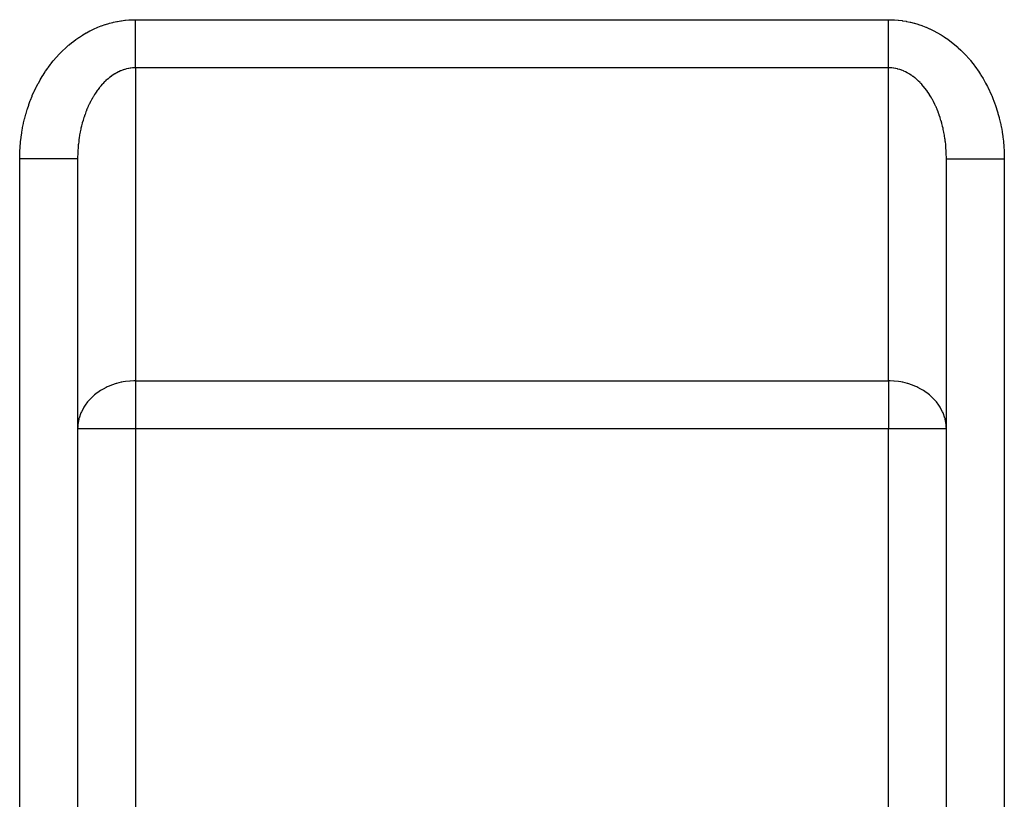
# Model space of a CAD drawing. Extents: x 24 to 1888, y -952 to 406.
# Drawn here: x 186 to 271, y -384 to -317 of the extents above; entities that cross this region are included whole.
import ezdxf

# ---------------------------------------------------------------- set-up
doc = ezdxf.new("R2010")
doc.units = 0
doc.linetypes.add('DASHED', pattern=[11.05, 8.7, -2.35])
doc.layers.get('0').update_dxf_attribs({"linetype": 'CONTINUOUS'})
doc.layers.add('NEVIDI', color=4, linetype='DASHED')

msp = doc.modelspace()

# ---------------------------------------------------------------- linework, layer by layer
at = {"color": 2}
for p, q in [((191, -328.831998), (191, -414.489413)), ((191, -328.831998), (191, -414.489413)), ((266, -414.489413), (266, -328.831998)), ((266, -414.489413), (266, -328.832004))]:
    msp.add_line(p, q, dxfattribs=at)
at = {"layer": 'NEVIDI', "color": 7, "linetype": 'CONTINUOUS'}
for p, q in [((193.749349, -317.122035), (194.046481, -317.045235)), ((194.046481, -317.045235), (194.090682, -317.03477)), ((194.090682, -317.03477), (194.389852, -316.970386)), ((194.389852, -316.970386), (194.434313, -316.961771)), ((194.434313, -316.961771), (194.735078, -316.909917)), ((194.735078, -316.909917), (194.779739, -316.903168)), ((194.779739, -316.903168), (195.081985, -316.863928)), ((195.081985, -316.863928), (195.126834, -316.85906)), ((195.126834, -316.85906), (195.429989, -316.832612)), ((195.429989, -316.832612), (195.474933, -316.82965)), ((195.474933, -316.82965), (195.778707, -316.816147)), ((195.778707, -316.816147), (195.823706, -316.815115)), ((195.823706, -316.815115), (196, -316.813494)), ((196, -316.813494), (261, -316.813494)), ((196.000004, -317.177624), (196.000005, -316.966546)), ((196.000005, -316.966546), (196.000007, -316.813494)), ((260.999999, -317.177624), (261.000003, -316.970732)), ((261, -316.813494), (261.13122, -316.814333)), ((261.000003, -316.970732), (261.000009, -316.813494)), ((261.13122, -316.814333), (261.176249, -316.815114)), ((261.176249, -316.815114), (261.480139, -316.826937)), ((261.480139, -316.826937), (261.525059, -316.829649)), ((261.525059, -316.829649), (261.828223, -316.854428)), ((261.828223, -316.854428), (261.873259, -316.859069)), ((261.873259, -316.859069), (262.175484, -316.896648)), ((262.175484, -316.896648), (262.220168, -316.903154)), ((262.220168, -316.903154), (262.521285, -316.953412)), ((262.521285, -316.953412), (262.565688, -316.961771)), ((262.565688, -316.961771), (262.865191, -317.024568)), ((262.865191, -317.024568), (262.909319, -317.03477)), ((262.909319, -317.03477), (263.206761, -317.109979)), ((191.773126, -317.939923), (192.050475, -317.790579)), ((192.050475, -317.790579), (192.09192, -317.769297)), ((192.09192, -317.769297), (192.373419, -317.63167)), ((192.373419, -317.63167), (192.415472, -317.61213)), ((192.415472, -317.61213), (192.700789, -317.486395)), ((192.700789, -317.486395), (192.743377, -317.468636)), ((192.743377, -317.468636), (193.032193, -317.354978)), ((193.032193, -317.354978), (193.075254, -317.339032)), ((193.075254, -317.339032), (193.367221, -317.237608)), ((193.367221, -317.237608), (193.410728, -317.223478)), ((193.410728, -317.223478), (193.705469, -317.134337)), ((193.705469, -317.134337), (193.749349, -317.122035)), ((195.999999, -317.94482), (196, -317.797117)), ((196, -317.797117), (196.000001, -317.593316)), ((196.000001, -317.593316), (196.000002, -317.383845)), ((196.000002, -317.383845), (196.000003, -317.296026)), ((196.000003, -317.296026), (196.000004, -317.177624)), ((260.999998, -317.295981), (260.999999, -317.177624)), ((260.999998, -317.38799), (260.999998, -317.295981)), ((260.999998, -317.593316), (260.999998, -317.38799)), ((261, -317.801092), (260.999998, -317.593316)), ((261.000002, -317.944835), (261, -317.801092)), ((263.206761, -317.109979), (263.250655, -317.122036)), ((263.250655, -317.122036), (263.545858, -317.20963)), ((263.545858, -317.20963), (263.589275, -317.223479)), ((263.589275, -317.223479), (263.881518, -317.323283)), ((263.881518, -317.323283), (263.924743, -317.339031)), ((263.924743, -317.339031), (264.214099, -317.451162)), ((264.214099, -317.451162), (264.256622, -317.468636)), ((264.256622, -317.468636), (264.542334, -317.592787)), ((264.542334, -317.592787), (264.584524, -317.612128)), ((264.584524, -317.612128), (264.866467, -317.748195)), ((264.866467, -317.748195), (264.908066, -317.76929)), ((264.908066, -317.76929), (265.186086, -317.917194)), ((190.553256, -318.752774), (190.810586, -318.558527)), ((190.810586, -318.558527), (190.849197, -318.530496)), ((190.849197, -318.530496), (191.112014, -318.347131)), ((191.112014, -318.347131), (191.151376, -318.320761)), ((191.151376, -318.320761), (191.419335, -318.148539)), ((191.419335, -318.148539), (191.459473, -318.123816)), ((191.459473, -318.123816), (191.732296, -317.962944)), ((191.732296, -317.962944), (191.773126, -317.939923)), ((195.999999, -318.003474), (195.999999, -317.94482)), ((195.999999, -318.203598), (195.999999, -318.003474)), ((195.999999, -318.405299), (195.999999, -318.203598)), ((195.999999, -318.573981), (195.999999, -318.405299)), ((195.999999, -318.600168), (195.999999, -318.573981)), ((196, -318.795981), (195.999999, -318.600168)), ((261.000003, -318.003474), (261.000002, -317.944835)), ((261.000005, -318.207491), (261.000003, -318.003474)), ((261.000007, -318.4053), (261.000005, -318.207491)), ((261.000008, -318.574024), (261.000007, -318.4053)), ((261.000007, -318.795981), (261.000008, -318.603955)), ((261.000008, -318.603955), (261.000008, -318.574024)), ((265.186086, -317.917194), (265.226863, -317.939917)), ((265.226863, -317.939917), (265.500251, -318.099284)), ((265.500251, -318.099284), (265.540514, -318.123808)), ((265.540514, -318.123808), (265.809083, -318.29455)), ((265.809083, -318.29455), (265.848602, -318.320746)), ((265.848602, -318.320746), (266.112203, -318.502757)), ((266.112203, -318.502757), (266.150788, -318.530486)), ((266.150788, -318.530486), (266.408826, -318.723324)), ((266.408826, -318.723324), (266.44673, -318.752763)), ((189.439309, -319.761623), (189.67162, -319.526249)), ((189.67162, -319.526249), (189.706614, -319.492031)), ((189.706614, -319.492031), (189.945626, -319.266549)), ((189.945626, -319.266549), (189.981597, -319.23382)), ((189.981597, -319.23382), (190.227053, -319.018489)), ((190.227053, -319.018489), (190.263927, -318.987312)), ((190.263927, -318.987312), (190.515476, -318.782407)), ((190.515476, -318.782407), (190.553256, -318.752774)), ((196.000002, -318.984391), (196, -318.795981)), ((196.000003, -319.172783), (196.000002, -318.984391)), ((196.000005, -319.353359), (196.000003, -319.172783)), ((196.000006, -319.533066), (196.000005, -319.353359)), ((196.000007, -319.70444), (196.000006, -319.533066)), ((261, -319.533066), (261.000001, -319.356959)), ((261, -319.708001), (261, -319.533066)), ((261.000001, -319.356959), (261.000003, -319.172784)), ((261.000003, -319.172784), (261.000006, -318.988157)), ((261.000006, -318.988157), (261.000007, -318.795981)), ((266.44673, -318.752763), (266.699029, -318.95629)), ((266.699029, -318.95629), (266.736054, -318.987296)), ((266.736054, -318.987296), (266.982393, -319.201362)), ((266.982393, -319.201362), (267.018393, -319.233811)), ((267.018393, -319.233811), (267.25825, -319.457991)), ((267.25825, -319.457991), (267.293377, -319.492022)), ((267.293377, -319.492022), (267.526563, -319.726127)), ((188.686511, -320.635339), (188.897114, -320.37206)), ((188.897114, -320.37206), (188.928944, -320.333633)), ((188.928944, -320.333633), (189.147063, -320.079335)), ((189.147063, -320.079335), (189.179989, -320.042265)), ((189.179989, -320.042265), (189.405377, -319.797238)), ((189.405377, -319.797238), (189.439309, -319.761623)), ((196.000007, -319.730715), (196.000007, -319.70444)), ((196.000008, -319.874308), (196.000007, -319.730715)), ((196.000008, -320.035527), (196.000008, -319.874308)), ((196.000009, -320.194123), (196.000008, -320.035527)), ((196.000008, -320.490266), (196.000009, -320.343961)), ((196.000009, -320.238294), (196.000009, -320.194123)), ((196.000009, -320.343961), (196.000009, -320.238294)), ((261, -319.730794), (261, -319.708001)), ((261.000002, -319.874308), (261, -319.730794)), ((261.000004, -320.038634), (261.000002, -319.874308)), ((261.000006, -320.194123), (261.000004, -320.038634)), ((261.000007, -320.238305), (261.000006, -320.194123)), ((261.000008, -320.346831), (261.000007, -320.238305)), ((261.00001, -320.490266), (261.000008, -320.346831)), ((267.526563, -319.726127), (267.560681, -319.761612)), ((267.560681, -319.761612), (267.786897, -320.005319)), ((267.786897, -320.005319), (267.82001, -320.042264)), ((267.82001, -320.042264), (268.039071, -320.295366)), ((268.039071, -320.295366), (268.071053, -320.333629)), ((268.071053, -320.333629), (268.282635, -320.595756)), ((188.200373, -321.310492), (188.228686, -321.26828)), ((188.228686, -321.26828), (188.423484, -320.988)), ((188.423484, -320.988), (188.453001, -320.947006)), ((188.453001, -320.947006), (188.655846, -320.675037)), ((188.655846, -320.675037), (188.686511, -320.635339)), ((194.705326, -321.241777), (194.559184, -321.307112)), ((194.727178, -321.232651), (194.705326, -321.241777)), ((194.874608, -321.175391), (194.727178, -321.232651)), ((194.896663, -321.167465), (194.874608, -321.175391)), ((194.92108, -321.158881), (194.896663, -321.167465)), ((195.045287, -321.118328), (194.92108, -321.158881)), ((195.067503, -321.111619), (195.045287, -321.118328)), ((195.21712, -321.070683), (195.067503, -321.111619)), ((195.239471, -321.065198), (195.21712, -321.070683)), ((195.389894, -321.032494), (195.239471, -321.065198)), ((195.412362, -321.028235), (195.389894, -321.032494)), ((195.544242, -321.00649), (195.412362, -321.028235)), ((195.563425, -321.003789), (195.544242, -321.00649)), ((195.585955, -321.000765), (195.563425, -321.003789)), ((195.7375, -320.984602), (195.585955, -321.000765)), ((195.760082, -320.982814), (195.7375, -320.984602)), ((195.911903, -320.974969), (195.760082, -320.982814)), ((195.934415, -320.974423), (195.911903, -320.974969)), ((196.000006, -320.973745), (195.934415, -320.974423)), ((261, -320.973745), (196, -320.973745)), ((196, -320.973745), (196, -348.00508)), ((196.000006, -320.973745), (196.000007, -320.884466)), ((196.000007, -320.760713), (196.000008, -320.686694)), ((196.000007, -320.884466), (196.000007, -320.760713)), ((196.000008, -320.62752), (196.000008, -320.490266)), ((196.000008, -320.686694), (196.000008, -320.62752)), ((261, -348.00508), (261, -320.973745)), ((261.000005, -320.973745), (261.000007, -320.88682)), ((261.088106, -320.974968), (261.000005, -320.973745)), ((261.000007, -320.88682), (261.00001, -320.760713)), ((261.00001, -320.630138), (261.00001, -320.490266)), ((261.00001, -320.686621), (261.00001, -320.630138)), ((261.00001, -320.760713), (261.00001, -320.686621)), ((261.110599, -320.975672), (261.088106, -320.974968)), ((261.262508, -320.984601), (261.110599, -320.975672)), ((261.284943, -320.986536), (261.262508, -320.984601)), ((261.436582, -321.003787), (261.284943, -320.986536)), ((261.45575, -321.006487), (261.436582, -321.003787)), ((261.458986, -321.006954), (261.45575, -321.006487)), ((261.610113, -321.032493), (261.458986, -321.006954)), ((261.632432, -321.036884), (261.610113, -321.032493)), ((261.782886, -321.070682), (261.632432, -321.036884)), ((261.805098, -321.076294), (261.782886, -321.070682)), ((261.954719, -321.118327), (261.805098, -321.076294)), ((261.976793, -321.125157), (261.954719, -321.118327)), ((262.078823, -321.158845), (261.976793, -321.125157)), ((262.125399, -321.175391), (262.078823, -321.158845)), ((262.147264, -321.183413), (262.125399, -321.175391)), ((262.294681, -321.241777), (262.147264, -321.183413)), ((262.316388, -321.251007), (262.294681, -321.241777)), ((262.462367, -321.317386), (262.316388, -321.251007)), ((268.282635, -320.595756), (268.313486, -320.635335)), ((268.313486, -320.635335), (268.517274, -320.906099)), ((268.517274, -320.906099), (268.547, -320.947007)), ((268.547, -320.947007), (268.742829, -321.2262)), ((268.742829, -321.2262), (268.771309, -321.268272)), ((268.771309, -321.268272), (268.958907, -321.555501)), ((187.613538, -322.285801), (187.782919, -321.982546)), ((187.782919, -321.982546), (187.808705, -321.938077)), ((187.808705, -321.938077), (187.986812, -321.642069)), ((187.986812, -321.642069), (188.013788, -321.598845)), ((188.013788, -321.598845), (188.200373, -321.310492)), ((193.424587, -322.09639), (193.295567, -322.22246)), ((193.443919, -322.078226), (193.424587, -322.09639)), ((193.575655, -321.959306), (193.443919, -322.078226)), ((193.595454, -321.942147), (193.575655, -321.959306)), ((193.729744, -321.830517), (193.595454, -321.942147)), ((193.735989, -321.825523), (193.729744, -321.830517)), ((193.749833, -321.814515), (193.735989, -321.825523)), ((193.886531, -321.710293), (193.749833, -321.814515)), ((193.907052, -321.695337), (193.886531, -321.710293)), ((194.045921, -321.59872), (193.907052, -321.695337)), ((194.066753, -321.584905), (194.045921, -321.59872)), ((194.207737, -321.495947), (194.066753, -321.584905)), ((194.228752, -321.483353), (194.207737, -321.495947)), ((194.315131, -321.433359), (194.228752, -321.483353)), ((194.371709, -321.40214), (194.315131, -321.433359)), ((194.392991, -321.390705), (194.371709, -321.40214)), ((194.53764, -321.317385), (194.392991, -321.390705)), ((194.559184, -321.307112), (194.53764, -321.317385)), ((262.483863, -321.327802), (262.462367, -321.317386)), ((262.628298, -321.402141), (262.483863, -321.327802)), ((262.649557, -321.413731), (262.628298, -321.402141)), ((262.684883, -321.433365), (262.649557, -321.413731)), ((262.79227, -321.49595), (262.684883, -321.433365)), ((262.81326, -321.5087), (262.79227, -321.49595)), ((262.954087, -321.598723), (262.81326, -321.5087)), ((262.974781, -321.61262), (262.954087, -321.598723)), ((263.113476, -321.710297), (262.974781, -321.61262)), ((263.133835, -321.72531), (263.113476, -321.710297)), ((263.264018, -321.825526), (263.133835, -321.72531)), ((263.270264, -321.83052), (263.264018, -321.825526)), ((263.290289, -321.84665), (263.270264, -321.83052)), ((263.424352, -321.959309), (263.290289, -321.84665)), ((263.443998, -321.976518), (263.424352, -321.959309)), ((263.575455, -322.096426), (263.443998, -321.976518)), ((263.594708, -322.1147), (263.575455, -322.096426)), ((263.723387, -322.241707), (263.594708, -322.1147)), ((268.958907, -321.555501), (268.98615, -321.598745)), ((268.98615, -321.598745), (269.165311, -321.893694)), ((269.165311, -321.893694), (269.191291, -321.93807)), ((269.191291, -321.93807), (269.361779, -322.24035)), ((187.254099, -323.004674), (187.40546, -322.687982)), ((187.40546, -322.687982), (187.428596, -322.641472)), ((187.428596, -322.641472), (187.589067, -322.331308)), ((187.589067, -322.331308), (187.613538, -322.285801)), ((192.694429, -322.936094), (192.606478, -323.06082)), ((192.719635, -322.901425), (192.694429, -322.936094)), ((192.736719, -322.878192), (192.719635, -322.901425)), ((192.853294, -322.725157), (192.736719, -322.878192)), ((192.870895, -322.702858), (192.853294, -322.725157)), ((192.990803, -322.556286), (192.870895, -322.702858)), ((193.008873, -322.534982), (192.990803, -322.556286)), ((193.131925, -322.395111), (193.008873, -322.534982)), ((193.150483, -322.374781), (193.131925, -322.395111)), ((193.192923, -322.329025), (193.150483, -322.374781)), ((193.276576, -322.241747), (193.192923, -322.329025)), ((193.295567, -322.22246), (193.276576, -322.241747)), ((263.742251, -322.261056), (263.723387, -322.241707)), ((263.807134, -322.329083), (263.742251, -322.261056)), ((263.86808, -322.395114), (263.807134, -322.329083)), ((263.886478, -322.415462), (263.86808, -322.395114)), ((264.009201, -322.556289), (263.886478, -322.415462)), ((264.02714, -322.577637), (264.009201, -322.556289)), ((264.14671, -322.72516), (264.02714, -322.577637)), ((264.164155, -322.747467), (264.14671, -322.72516)), ((264.280368, -322.901428), (264.164155, -322.747467)), ((264.297312, -322.924681), (264.280368, -322.901428)), ((264.305573, -322.936095), (264.297312, -322.924681)), ((264.410019, -323.084885), (264.305573, -322.936095)), ((269.361779, -322.24035), (269.386453, -322.285785)), ((269.386453, -322.285785), (269.548098, -322.595099)), ((269.548098, -322.595099), (269.571398, -322.641461)), ((269.571398, -322.641461), (269.723917, -322.957265)), ((269.723917, -322.957265), (269.745897, -323.004664)), ((186.795286, -324.135074), (186.918297, -323.801068)), ((186.918297, -323.801068), (186.937257, -323.751921)), ((186.937257, -323.751921), (187.069899, -323.423246)), ((187.069899, -323.423246), (187.090254, -323.374972)), ((187.090254, -323.374972), (187.23233, -323.052119)), ((187.23233, -323.052119), (187.254099, -323.004674)), ((192.22652, -323.676435), (192.12858, -323.859043)), ((192.241313, -323.64981), (192.22652, -323.676435)), ((192.248574, -323.636828), (192.241313, -323.64981)), ((192.343261, -323.472645), (192.248574, -323.636828)), ((192.358681, -323.446772), (192.343261, -323.472645)), ((192.464457, -323.275385), (192.358681, -323.446772)), ((192.480407, -323.25043), (192.464457, -323.275385)), ((192.589984, -323.084882), (192.480407, -323.25043)), ((192.606478, -323.06082), (192.589984, -323.084882)), ((264.426459, -323.109086), (264.410019, -323.084885)), ((264.535547, -323.275388), (264.426459, -323.109086)), ((264.551424, -323.300455), (264.535547, -323.275388)), ((264.656743, -323.472648), (264.551424, -323.300455)), ((264.672048, -323.498562), (264.656743, -323.472648)), ((264.751427, -323.636825), (264.672048, -323.498562)), ((264.773484, -323.676438), (264.751427, -323.636825)), ((264.788211, -323.703187), (264.773484, -323.676438)), ((264.885635, -323.886496), (264.788211, -323.703187)), ((269.745897, -323.004664), (269.889148, -323.326663)), ((269.889148, -323.326663), (269.909741, -323.37496)), ((269.909741, -323.37496), (270.043544, -323.702737)), ((270.043544, -323.702737), (270.062742, -323.751917)), ((270.062742, -323.751917), (270.186966, -324.085149)), ((186.545125, -324.918015), (186.648485, -324.574463)), ((186.648485, -324.574463), (186.664522, -324.523932)), ((186.664522, -324.523932), (186.777766, -324.184978)), ((186.777766, -324.184978), (186.795286, -324.135074)), ((191.806744, -324.55186), (191.725933, -324.754103)), ((191.819069, -324.522179), (191.806744, -324.55186)), ((191.862342, -324.42023), (191.819069, -324.522179)), ((191.904334, -324.324489), (191.862342, -324.42023)), ((191.917346, -324.295428), (191.904334, -324.324489)), ((192.006935, -324.102584), (191.917346, -324.295428)), ((192.020513, -324.074403), (192.006935, -324.102584)), ((192.114371, -323.886492), (192.020513, -324.074403)), ((192.12858, -323.859043), (192.114371, -323.886492)), ((264.899755, -323.914025), (264.885635, -323.886496)), ((264.993071, -324.102589), (264.899755, -323.914025)), ((265.006608, -324.13095), (264.993071, -324.102589)), ((265.095643, -324.324429), (265.006608, -324.13095)), ((265.108508, -324.35344), (265.095643, -324.324429)), ((265.137638, -324.420174), (265.108508, -324.35344)), ((265.193205, -324.551728), (265.137638, -324.420174)), ((265.205479, -324.58158), (265.193205, -324.551728)), ((265.285686, -324.784335), (265.205479, -324.58158)), ((270.186966, -324.085149), (270.204712, -324.135069)), ((270.204712, -324.135069), (270.319189, -324.473293)), ((270.319189, -324.473293), (270.335478, -324.523931)), ((270.335478, -324.523931), (270.440062, -324.866712)), ((186.341014, -325.719997), (186.42417, -325.368647)), ((186.42417, -325.368647), (186.437244, -325.316861)), ((186.437244, -325.316861), (186.530547, -324.969248)), ((186.530547, -324.969248), (186.545125, -324.918015)), ((191.468635, -325.510411), (191.406486, -325.728394)), ((191.478189, -325.47841), (191.468635, -325.510411)), ((191.541967, -325.273763), (191.478189, -325.47841)), ((191.545144, -325.263949), (191.541967, -325.273763)), ((191.555401, -325.232491), (191.545144, -325.263949)), ((191.627069, -325.021831), (191.555401, -325.232491)), ((191.638017, -324.990955), (191.627069, -325.021831)), ((191.7143, -324.784379), (191.638017, -324.990955)), ((191.725933, -324.754103), (191.7143, -324.784379)), ((265.297232, -324.814689), (265.285686, -324.784335)), ((265.372936, -325.02184), (265.297232, -324.814689)), ((265.383799, -325.052802), (265.372936, -325.02184)), ((265.454861, -325.263959), (265.383799, -325.052802)), ((265.458035, -325.273763), (265.454861, -325.263959)), ((265.465032, -325.295498), (265.458035, -325.273763)), ((265.53137, -325.510421), (265.465032, -325.295498)), ((265.540833, -325.542495), (265.53137, -325.510421)), ((265.602353, -325.760904), (265.540833, -325.542495)), ((270.440062, -324.866712), (270.454875, -324.918016)), ((270.454875, -324.918016), (270.549442, -325.264966)), ((270.549442, -325.264966), (270.562755, -325.316857)), ((270.562755, -325.316857), (270.647242, -325.667815)), ((186.183967, -326.537223), (186.246518, -326.179716)), ((186.246518, -326.179716), (186.256554, -326.12695)), ((186.256554, -326.12695), (186.32945, -325.772314)), ((186.32945, -325.772314), (186.341014, -325.719997)), ((191.272566, -326.272951), (191.225306, -326.499753)), ((191.279976, -326.23938), (191.272566, -326.272951)), ((191.292424, -326.184052), (191.279976, -326.23938)), ((191.332254, -326.015235), (191.292424, -326.184052)), ((191.340406, -325.982085), (191.332254, -326.015235)), ((191.397651, -325.760894), (191.340406, -325.982085)), ((191.406486, -325.728394), (191.397651, -325.760894)), ((265.611102, -325.793491), (265.602353, -325.760904)), ((265.667749, -326.015245), (265.611102, -325.793491)), ((265.675759, -326.048259), (265.667749, -326.015245)), ((265.707559, -326.183973), (265.675759, -326.048259)), ((265.727419, -326.272875), (265.707559, -326.183973)), ((265.734698, -326.306338), (265.727419, -326.272875)), ((265.781361, -326.533735), (265.734698, -326.306338)), ((270.647242, -325.667815), (270.658985, -325.719993)), ((270.658985, -325.719993), (270.733174, -326.07404)), ((270.733174, -326.07404), (270.743445, -326.126943)), ((270.743445, -326.126943), (270.807318, -326.483999)), ((186.074744, -327.365689), (186.116394, -327.003774)), ((186.116394, -327.003774), (186.12334, -326.950308)), ((186.12334, -326.950308), (186.175461, -326.590434)), ((186.175461, -326.590434), (186.183967, -326.537223)), ((191.117817, -327.136177), (191.096336, -327.296863)), ((191.128288, -327.063375), (191.117817, -327.136177)), ((191.133426, -327.028781), (191.128288, -327.063375)), ((191.170525, -326.797325), (191.133426, -327.028781)), ((191.17643, -326.763023), (191.170525, -326.797325)), ((191.218642, -326.533726), (191.17643, -326.763023)), ((191.225306, -326.499753), (191.218642, -326.533726)), ((265.787884, -326.567522), (265.781361, -326.533735)), ((265.829477, -326.797333), (265.787884, -326.567522)), ((265.835254, -326.831504), (265.829477, -326.797333)), ((265.871714, -327.063383), (265.835254, -326.831504)), ((265.876728, -327.097841), (265.871714, -327.063383)), ((265.882184, -327.136177), (265.876728, -327.097841)), ((265.90801, -327.331548), (265.882184, -327.136177)), ((270.807318, -326.483999), (270.816043, -326.537281)), ((270.816043, -326.537281), (270.869519, -326.89692)), ((270.869519, -326.89692), (270.876658, -326.950294)), ((270.876658, -326.950294), (270.919671, -327.31205)), ((186.013837, -328.201227), (186.034405, -327.836722)), ((186.034405, -327.836722), (186.038233, -327.782824)), ((186.038233, -327.782824), (186.069355, -327.419405)), ((186.069355, -327.419405), (186.074744, -327.365689)), ((191.037371, -327.87324), (191.021126, -328.110709)), ((191.04018, -327.837975), (191.037371, -327.87324)), ((191.061677, -327.6016), (191.04018, -327.837975)), ((191.065246, -327.566713), (191.061677, -327.6016)), ((191.091992, -327.33154), (191.065246, -327.566713)), ((191.096336, -327.296863), (191.091992, -327.33154)), ((265.912257, -327.366282), (265.90801, -327.331548)), ((265.938325, -327.601608), (265.912257, -327.366282)), ((265.941796, -327.63655), (265.938325, -327.601608)), ((265.96263, -327.873249), (265.941796, -327.63655)), ((265.965327, -327.908391), (265.96263, -327.873249)), ((265.979152, -328.115465), (265.965327, -327.908391)), ((270.919671, -327.31205), (270.925255, -327.365674)), ((270.925255, -327.365674), (270.957744, -327.729013)), ((270.957744, -327.729013), (270.961768, -327.782836)), ((270.961768, -327.782836), (270.983699, -328.147245)), ((186, -328.831998), (186.00088, -328.674478)), ((186, -414.489413), (186, -328.831998)), ((186.251208, -328.831995), (186.000001, -328.831994)), ((186.00088, -328.674478), (186.001577, -328.620408)), ((186.001577, -328.620408), (186.011575, -328.255247)), ((186.011575, -328.255247), (186.013837, -328.201227)), ((186.281673, -328.831995), (186.251208, -328.831995)), ((186.581093, -328.831996), (186.281673, -328.831995)), ((186.907939, -328.831997), (186.581093, -328.831996)), ((186.915068, -328.831997), (186.907939, -328.831997)), ((187.238303, -328.831997), (186.915068, -328.831997)), ((187.519528, -328.831998), (187.238303, -328.831997)), ((187.562567, -328.831998), (187.519528, -328.831998)), ((187.873388, -328.831999), (187.562567, -328.831998)), ((188.106972, -328.831999), (187.873388, -328.831999)), ((188.182142, -328.831999), (188.106972, -328.831999)), ((188.474982, -328.832), (188.182142, -328.831999)), ((188.661047, -328.832), (188.474982, -328.832)), ((188.762724, -328.832), (188.661047, -328.832)), ((189.032351, -328.831999), (188.762724, -328.832)), ((189.172638, -328.831999), (189.032351, -328.831999)), ((189.293911, -328.831999), (189.172638, -328.831999)), ((189.535537, -328.831998), (189.293911, -328.831999)), ((189.633804, -328.831998), (189.535537, -328.831998)), ((189.766078, -328.831998), (189.633804, -328.831998)), ((189.975518, -328.831997), (189.766078, -328.831998)), ((190.037136, -328.831997), (189.975518, -328.831997)), ((190.171127, -328.831997), (190.037136, -328.831997)), ((190.344459, -328.831996), (190.171127, -328.831997)), ((190.376386, -328.831996), (190.344459, -328.831996)), ((190.501507, -328.831996), (190.376386, -328.831996)), ((190.635777, -328.831995), (190.501507, -328.831996)), ((190.645919, -328.831995), (190.635777, -328.831995)), ((190.751572, -328.831995), (190.645919, -328.831995)), ((190.841553, -328.831994), (190.751572, -328.831995)), ((190.844223, -328.831994), (190.841553, -328.831994)), ((190.916734, -328.831994), (190.844223, -328.831994)), ((190.960225, -328.831993), (190.916734, -328.831994)), ((190.966101, -328.831993), (190.960225, -328.831993)), ((190.993996, -328.831992), (190.966101, -328.831993)), ((191, -328.831992), (190.993996, -328.831992)), ((191.000778, -328.693537), (191, -328.831992)), ((191.001226, -328.658188), (191.000778, -328.693537)), ((191.006907, -328.419447), (191.001226, -328.658188)), ((191.008141, -328.384109), (191.006907, -328.419447)), ((191.019111, -328.145938), (191.008141, -328.384109)), ((191.020852, -328.115406), (191.019111, -328.145938)), ((191.021126, -328.110709), (191.020852, -328.115406)), ((265.98089, -328.145946), (265.979152, -328.115465)), ((265.982805, -328.181189), (265.98089, -328.145946)), ((265.993093, -328.419457), (265.982805, -328.181189)), ((265.994225, -328.45477), (265.993093, -328.419457)), ((265.999222, -328.693548), (265.994225, -328.45477)), ((265.999569, -328.728927), (265.999222, -328.693548)), ((266, -328.832004), (265.999569, -328.728927)), ((266, -328.832004), (266.006326, -328.832005)), ((266.006326, -328.832005), (266.0339, -328.832006)), ((266.0339, -328.832006), (266.039776, -328.832006)), ((266.039776, -328.832006), (266.084449, -328.832007)), ((266.084449, -328.832007), (266.155778, -328.832007)), ((266.155778, -328.832007), (266.158449, -328.832007)), ((266.158449, -328.832007), (266.250451, -328.832006)), ((266.250451, -328.832006), (266.354083, -328.832005)), ((266.354083, -328.832005), (266.364225, -328.832005)), ((266.364225, -328.832005), (266.50132, -328.832004)), ((266.50132, -328.832004), (266.623638, -328.832003)), ((266.623638, -328.832003), (266.655543, -328.832003)), ((266.655543, -328.832003), (266.832583, -328.832002)), ((266.832583, -328.832002), (266.962861, -328.832001)), ((266.962861, -328.832001), (267.024486, -328.832001)), ((267.024486, -328.832001), (267.23835, -328.832001)), ((267.23835, -328.832001), (267.366191, -328.832)), ((267.366191, -328.832), (267.464467, -328.832)), ((267.464467, -328.832), (267.711153, -328.832)), ((267.711153, -328.832), (267.827354, -328.832)), ((267.827354, -328.832), (267.967653, -328.832)), ((267.967653, -328.832), (268.24288, -328.832)), ((268.24288, -328.832), (268.33907, -328.832)), ((268.33907, -328.832), (268.525021, -328.831999)), ((268.525021, -328.831999), (268.823693, -328.831999)), ((268.823693, -328.831999), (268.89302, -328.831999)), ((268.89302, -328.831999), (269.126614, -328.831998)), ((269.126614, -328.831998), (269.443592, -328.831998)), ((269.443592, -328.831998), (269.480459, -328.831998)), ((269.480459, -328.831998), (269.761697, -328.831998)), ((269.761697, -328.831998), (270.091306, -328.831998)), ((270.091306, -328.831998), (270.092043, -328.831998)), ((270.092043, -328.831998), (270.418906, -328.831999)), ((270.418906, -328.831999), (270.718309, -328.832)), ((270.718309, -328.832), (270.755267, -328.832)), ((270.755267, -328.832), (271, -328.832001)), ((270.983699, -328.147245), (270.986162, -328.201213)), ((270.986162, -328.201213), (270.997523, -328.566304)), ((270.997523, -328.566304), (270.998422, -328.620348)), ((270.998422, -328.620348), (271, -328.831998)), ((271, -328.831998), (271, -414.489413)), ((193.736031, -348.455988), (193.561958, -348.533172)), ((193.920899, -348.381804), (193.736031, -348.455988)), ((194.315156, -348.248389), (193.920899, -348.381804)), ((194.350527, -348.23798), (194.315156, -348.248389)), ((194.756809, -348.135727), (194.350527, -348.23798)), ((194.811175, -348.124385), (194.756809, -348.135727)), ((194.92108, -348.103091), (194.811175, -348.124385)), ((195.141539, -348.066857), (194.92108, -348.103091)), ((195.506186, -348.025419), (195.141539, -348.066857)), ((195.544173, -348.022404), (195.506186, -348.025419)), ((195.851626, -348.006912), (195.544173, -348.022404)), ((196, -348.00508), (195.851626, -348.006912)), ((196, -348.00508), (261, -348.00508)), ((196, -348.00508), (196, -352.165331)), ((261.148374, -348.006912), (261, -348.00508)), ((261, -348.00508), (261, -352.165331)), ((261.455827, -348.022404), (261.148374, -348.006912)), ((261.493814, -348.025419), (261.455827, -348.022404)), ((261.858461, -348.066857), (261.493814, -348.025419)), ((262.07892, -348.103091), (261.858461, -348.066857)), ((262.188825, -348.124385), (262.07892, -348.103091)), ((262.243191, -348.135727), (262.188825, -348.124385)), ((262.649479, -348.237982), (262.243191, -348.135727)), ((262.684844, -348.248389), (262.649479, -348.237982)), ((263.079101, -348.381804), (262.684844, -348.248389)), ((263.263969, -348.455988), (263.079101, -348.381804)), ((263.438042, -348.533172), (263.263969, -348.455988)), ((192.459249, -349.227937), (192.248557, -349.414945)), ((192.694449, -349.043941), (192.459249, -349.227937)), ((192.748173, -349.005115), (192.694449, -349.043941)), ((192.977594, -348.851194), (192.748173, -349.005115)), ((193.192916, -348.722585), (192.977594, -348.851194)), ((193.4649, -348.579468), (193.192916, -348.722585)), ((193.561958, -348.533172), (193.4649, -348.579468)), ((263.5351, -348.579468), (263.438042, -348.533172)), ((263.807084, -348.722585), (263.5351, -348.579468)), ((264.022406, -348.851194), (263.807084, -348.722585)), ((264.251827, -349.005115), (264.022406, -348.851194)), ((264.305551, -349.043941), (264.251827, -349.005115)), ((264.540751, -349.227937), (264.305551, -349.043941)), ((264.751443, -349.414945), (264.540751, -349.227937)), ((191.663602, -350.094269), (191.54195, -350.281552)), ((191.862335, -349.829696), (191.663602, -350.094269)), ((191.936769, -349.740914), (191.862335, -349.829696)), ((192.133255, -349.527813), (191.936769, -349.740914)), ((192.248557, -349.414945), (192.133255, -349.527813)), ((264.866745, -349.527813), (264.751443, -349.414945)), ((265.063231, -349.740914), (264.866745, -349.527813)), ((265.137665, -349.829696), (265.063231, -349.740914)), ((265.336398, -350.094269), (265.137665, -349.829696)), ((265.45805, -350.281552), (265.336398, -350.094269)), ((191.292423, -350.76345), (191.125679, -351.238427)), ((191.322674, -350.69502), (191.292423, -350.76345)), ((191.466293, -350.411006), (191.322674, -350.69502)), ((191.54195, -350.281552), (191.466293, -350.411006)), ((265.533707, -350.411006), (265.45805, -350.281552)), ((265.677326, -350.69502), (265.533707, -350.411006)), ((265.707577, -350.76345), (265.677326, -350.69502)), ((265.874321, -351.238427), (265.707577, -350.76345)), ((191.020818, -351.786086), (191.006191, -351.958375)), ((191.104444, -351.319446), (191.020818, -351.786086)), ((191.117793, -351.267622), (191.104444, -351.319446)), ((191.125679, -351.238427), (191.117793, -351.267622)), ((265.882207, -351.267622), (265.874321, -351.238427)), ((265.895556, -351.319446), (265.882207, -351.267622)), ((265.979182, -351.786086), (265.895556, -351.319446)), ((265.993809, -351.958375), (265.979182, -351.786086)), ((191.006191, -351.958375), (191, -352.165331)), ((196, -352.165331), (191, -352.165331)), ((261, -352.165331), (196, -352.165331)), ((196, -352.165331), (196, -414.489413)), ((266, -352.165331), (261, -352.165331)), ((261, -414.489413), (261, -352.165331)), ((266, -352.165331), (265.993809, -351.958375))]:
    msp.add_line(p, q, dxfattribs=at)

doc.saveas('drawing.dxf')
